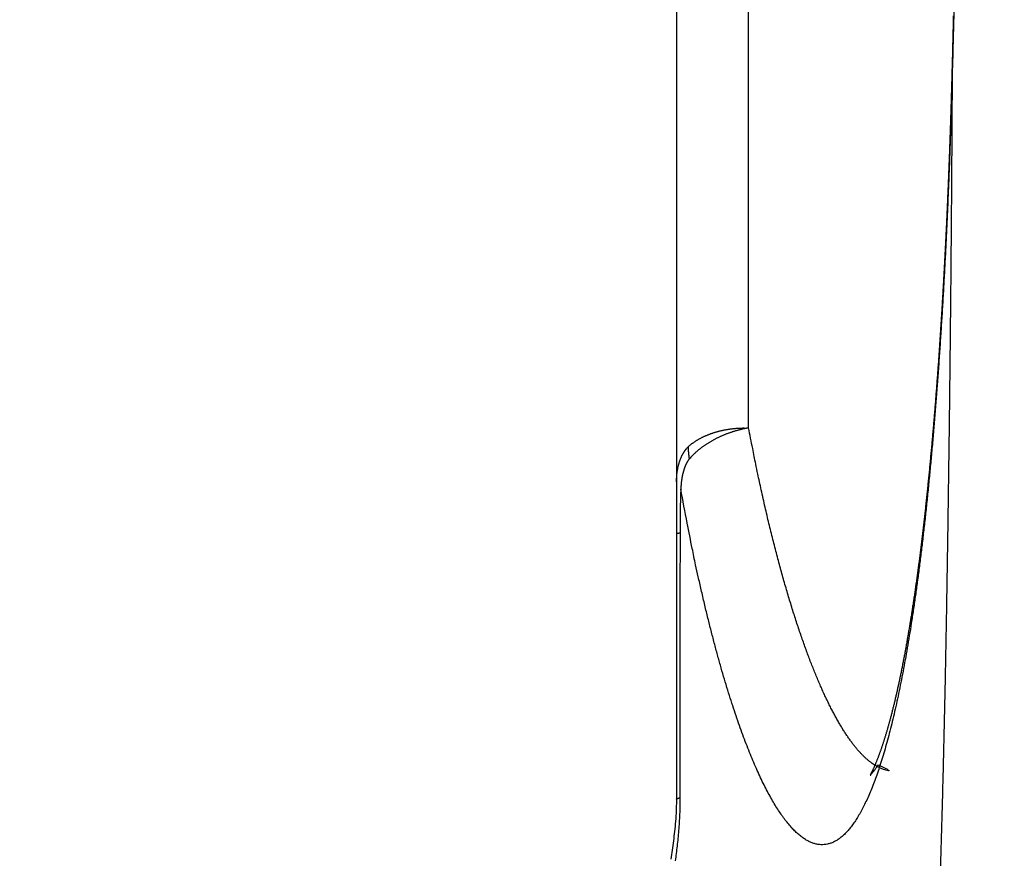
# Model space of a CAD drawing. Extents: x -2952 to -576, y 384 to 2064.
# Drawn here: x -2591 to -2578, y 1556 to 1567 of the extents above; entities that cross this region are included whole.
import ezdxf

# ---------------------------------------------------------------- set-up
doc = ezdxf.new("R2010")
doc.units = 0
doc.header["$LTSCALE"] = 10
doc.layers.get('0').update_dxf_attribs({"linetype": 'CONTINUOUS', "lineweight": 25})

msp = doc.modelspace()

# ---------------------------------------------------------------- linework, layer by layer
at = {"linetype": 'Continuous'}
for p, q in [((-2581.999996, 1570), (-2581.999996, 1561.26305)), ((-2581.034896, 1561.9869), (-2581.034896, 1570)), ((-2581.999996, 1561.26305), (-2581.999996, 1560.5645)), ((-2581.999996, 1560.5645), (-2581.999996, 1557.01485))]:
    msp.add_line(p, q, dxfattribs=at)
for points in [[(-2576.653746, 1570.00035, -0.000001504), (-2576.578346, 1570.00035, -0.000000943), (-2576.501446, 1570.00035, -0.00000056), (-2576.423096, 1570.0003, -0.000000321), (-2576.343346, 1570.0003, -0.00000016), (-2576.262146, 1570.0003)], [(-2576.179596, 1570.00025, 0.00000018), (-2576.095596, 1570.00025, 0.000000332), (-2576.010246, 1570.00025, 0.000000491), (-2575.923496, 1570.0002, 0.000000624), (-2575.835396, 1570.0002, 0.000000773), (-2575.745946, 1570.0002, 0.000000895), (-2575.655196, 1570.00015, 0.000001032), (-2575.563096, 1570.00015, 0.000001143), (-2575.469746, 1570.00015, 0.00000127), (-2575.375046, 1570.0001, 0.000001373), (-2575.279096, 1570.0001, 0.000001492), (-2575.181846, 1570.0001, 0.000001587), (-2575.083396, 1570.00005, 0.000001697), (-2574.983646, 1570.00005, 0.000001788), (-2574.882746, 1570.00005, 0.000001899), (-2574.780546, 1570, 0.000001975), (-2574.677196, 1570, 0.000002056), (-2574.572696, 1570, 0.000002161), (-2574.466946, 1570, 0.000002318), (-2574.359796, 1569.99995, 0.000002305), (-2574.251996, 1569.99995, 0.000002195), (-2574.143796, 1569.99995, 0.00000256)], [(-2573.808596, 1569.99995, 0.000000606), (-2573.709746, 1569.99995, 0.000003751)], [(-2573.378046, 1569.99995, 0.00000324), (-2573.111196, 1569.99995, 0.000001664)], [(-2578.295146, 1567.5055, -0.000138328), (-2578.296896, 1567.42605, -0.000105056), (-2578.298596, 1567.35155, -0.000042679), (-2578.300146, 1567.2842, -0.000135949), (-2578.302196, 1567.19795, -0.000218003), (-2578.305396, 1567.06535, -0.000106011), (-2578.309646, 1566.89195, -0.000057203)], [(-2578.287696, 1567.56565, -0.000135096), (-2578.289596, 1567.4874, -0.000152519), (-2578.291546, 1567.4074, -0.000115836), (-2578.293396, 1567.33235, -0.000046982), (-2578.295096, 1567.26455, -0.000150046), (-2578.297346, 1567.1777, -0.000240843), (-2578.300896, 1567.0442, -0.00011714), (-2578.305646, 1566.86955, -0.000063197)], [(-2578.463696, 1556.1149, 0.000407539), (-2578.454396, 1556.4232, 0.000394446), (-2578.445496, 1556.7322, 0.000379872), (-2578.437046, 1557.0419, 0.000367079), (-2578.429046, 1557.35235, 0.000353356), (-2578.421446, 1557.66355, 0.000333878), (-2578.414246, 1557.9756, 0.000304187), (-2578.407346, 1558.2886, 0.000283433), (-2578.400796, 1558.60245, 0.000267238), (-2578.394596, 1558.91705, 0.000252218), (-2578.388646, 1559.2323, 0.000234889), (-2578.382996, 1559.54825, 0.000219701), (-2578.377596, 1559.8647, 0.000203072), (-2578.372446, 1560.1816, 0.000188862), (-2578.367496, 1560.49895, 0.000173607), (-2578.362796, 1560.8166, 0.000158297), (-2578.358246, 1561.1345, 0.000139141), (-2578.353896, 1561.45255, 0.000129806), (-2578.349696, 1561.7707, 0.000127857), (-2578.345646, 1562.089, 0.000129918), (-2578.341746, 1562.40725, 0.000136644), (-2578.338046, 1562.7255, 0.000139849), (-2578.334546, 1563.0441, 0.000139663), (-2578.331196, 1563.36325, 0.00013443), (-2578.328046, 1563.68115, 0.000125539), (-2578.325046, 1563.99725, 0.000137733), (-2578.322196, 1564.31845, 0.000162554), (-2578.319496, 1564.64725, 0.000123273), (-2578.317046, 1564.956, 0.000043451), (-2578.314946, 1565.2351, 0.00017171), (-2578.312596, 1565.5937, 0.000292405), (-2578.309446, 1566.1461, 0.000142739), (-2578.305646, 1566.86955, 0.000075784)], [(-2578.309796, 1566.89135), (-2578.311146, 1566.83935, -0.000108288), (-2578.312496, 1566.7874, -0.000106001), (-2578.313846, 1566.7355, -0.000108546), (-2578.315246, 1566.6836, -0.000116612), (-2578.316696, 1566.6318, -0.000119561), (-2578.318096, 1566.58005, -0.000117967), (-2578.319596, 1566.52835, -0.000117683), (-2578.321096, 1566.47675, -0.000118576), (-2578.322596, 1566.42515, -0.000119135), (-2578.324146, 1566.3736, -0.000119409), (-2578.325696, 1566.32215, -0.000119769), (-2578.327246, 1566.27075, -0.000120216), (-2578.328846, 1566.2194, -0.000120646), (-2578.330496, 1566.16815, -0.00012107), (-2578.332146, 1566.1169, -0.000121499), (-2578.333846, 1566.06575, -0.000121945), (-2578.335546, 1566.01465, -0.00012239), (-2578.337246, 1565.9636, -0.000122847), (-2578.338996, 1565.91265, -0.000123308), (-2578.340746, 1565.86175, -0.000123783), (-2578.342546, 1565.81095, -0.00012426), (-2578.344346, 1565.76015, -0.00012475), (-2578.346196, 1565.70945, -0.000125242), (-2578.348046, 1565.65885, -0.000125747), (-2578.349946, 1565.6083, -0.000126254), (-2578.351846, 1565.5578, -0.000126776), (-2578.353746, 1565.5074, -0.000127297), (-2578.355696, 1565.45705, -0.000127831), (-2578.357696, 1565.4068, -0.000128367), (-2578.359696, 1565.3566, -0.000128918), (-2578.361696, 1565.3065, -0.000129472), (-2578.363746, 1565.25645, -0.000130041), (-2578.365796, 1565.2065, -0.000130618), (-2578.367896, 1565.1566, -0.000131214), (-2578.369996, 1565.1068, -0.000131812), (-2578.372146, 1565.05705, -0.000132424), (-2578.374296, 1565.0074, -0.000133038), (-2578.376496, 1564.95785, -0.000133666), (-2578.378696, 1564.90835, -0.000134292), (-2578.380946, 1564.85895, -0.000134929), (-2578.383196, 1564.80965, -0.000135571), (-2578.385446, 1564.7604, -0.000136229), (-2578.387746, 1564.71125, -0.000136893), (-2578.390096, 1564.6622, -0.000137573), (-2578.392396, 1564.6132, -0.000138259), (-2578.394796, 1564.5643, -0.000138962), (-2578.397196, 1564.5155, -0.00013967), (-2578.399596, 1564.4668, -0.000140396), (-2578.402046, 1564.41815, -0.000141128), (-2578.404496, 1564.36965, -0.000141878), (-2578.406946, 1564.3212, -0.000142634), (-2578.409496, 1564.27285, -0.00014341), (-2578.411996, 1564.2246, -0.000144188), (-2578.414546, 1564.17645, -0.00014498), (-2578.417146, 1564.12835, -0.000145776), (-2578.419746, 1564.0804, -0.000146585), (-2578.422346, 1564.0325, -0.000147403), (-2578.424996, 1563.98475, -0.000148237), (-2578.427646, 1563.93705, -0.00014908), (-2578.430346, 1563.8895, -0.00014994), (-2578.433046, 1563.842, -0.000150808), (-2578.435796, 1563.79465, -0.000151694), (-2578.438546, 1563.74735, -0.000152588), (-2578.441346, 1563.7002, -0.000153499), (-2578.444146, 1563.65315, -0.000154422), (-2578.446996, 1563.60615, -0.000155366), (-2578.449846, 1563.5593, -0.000156309), (-2578.452696, 1563.51255, -0.000157256), (-2578.455596, 1563.4659, -0.000158177), (-2578.458546, 1563.41935, -0.000159065), (-2578.461496, 1563.37295, -0.00015998), (-2578.464446, 1563.3266, -0.000160906), (-2578.467446, 1563.2804, -0.000161854), (-2578.470446, 1563.2343, -0.000162807), (-2578.473496, 1563.18835, -0.000163784), (-2578.476546, 1563.14245, -0.000164768), (-2578.479646, 1563.0967, -0.000165776), (-2578.482746, 1563.05105, -0.000166792), (-2578.485896, 1563.0055, -0.000167832), (-2578.489046, 1562.9601, -0.00016888), (-2578.492196, 1562.9148, -0.000169953), (-2578.495396, 1562.8696, -0.000171035), (-2578.498596, 1562.82455, -0.000172143), (-2578.501846, 1562.7796, -0.000173258), (-2578.505146, 1562.73475, -0.000174396), (-2578.508396, 1562.69005, -0.000175541), (-2578.511746, 1562.64545, -0.000176709), (-2578.515046, 1562.601, -0.000177884), (-2578.518446, 1562.55665, -0.000179084), (-2578.521796, 1562.5124, -0.00018029), (-2578.525196, 1562.4683, -0.000181523), (-2578.528646, 1562.42435, -0.000182762), (-2578.532096, 1562.38045, -0.000184027), (-2578.535546, 1562.33675, -0.000185299), (-2578.539046, 1562.29315, -0.0001866), (-2578.542596, 1562.24965, -0.000187906), (-2578.546096, 1562.2063, -0.000189241), (-2578.549696, 1562.16305, -0.000190584), (-2578.553296, 1562.11995, -0.00019196), (-2578.556896, 1562.07695, -0.000193347), (-2578.560496, 1562.0341, -0.00019477), (-2578.564196, 1561.9914, -0.000196205), (-2578.567846, 1561.9488, -0.000197678), (-2578.571546, 1561.90635, -0.000199162), (-2578.575296, 1561.864, -0.000200686), (-2578.579046, 1561.8218, -0.000202222), (-2578.582796, 1561.77975, -0.000203798), (-2578.586596, 1561.73785, -0.000205388), (-2578.590396, 1561.69605, -0.000207019), (-2578.594246, 1561.6544, -0.000208664), (-2578.598096, 1561.6129, -0.000210354), (-2578.601996, 1561.5715, -0.000212056), (-2578.605896, 1561.53025, -0.000213805), (-2578.609846, 1561.48915, -0.000215568), (-2578.613796, 1561.4482, -0.000217379), (-2578.617746, 1561.4074, -0.000219205), (-2578.621746, 1561.3667, -0.00022108), (-2578.625746, 1561.3262, -0.000222972), (-2578.629796, 1561.2858, -0.000224914), (-2578.633846, 1561.24555, -0.000226873), (-2578.637946, 1561.20545, -0.000228887), (-2578.642046, 1561.1655, -0.000230917), (-2578.646196, 1561.12575, -0.000233003), (-2578.650346, 1561.08605, -0.000235107), (-2578.654496, 1561.04655, -0.00023727), (-2578.658696, 1561.0072, -0.00023945), (-2578.662946, 1560.968, -0.000241694), (-2578.667196, 1560.92895, -0.000243959), (-2578.671446, 1560.8901, -0.000246281), (-2578.675746, 1560.85135, -0.000248615), (-2578.680046, 1560.81275, -0.000251044), (-2578.684346, 1560.77435, -0.000253525), (-2578.688696, 1560.73605, -0.000255948), (-2578.693096, 1560.69795, -0.000258236), (-2578.697496, 1560.66, -0.000260453), (-2578.701896, 1560.6222, -0.000262444), (-2578.706346, 1560.58455, -0.000264603), (-2578.710796, 1560.54705, -0.000266744), (-2578.715296, 1560.50975, -0.000269009), (-2578.719796, 1560.4726, -0.000271214), (-2578.724296, 1560.4356, -0.000273559), (-2578.728846, 1560.39875, -0.000275855), (-2578.733446, 1560.3621, -0.000278293), (-2578.738046, 1560.3256, -0.000280678), (-2578.742646, 1560.28925, -0.00028321), (-2578.747246, 1560.2531, -0.00028569), (-2578.751946, 1560.21705, -0.000288321), (-2578.756596, 1560.18125, -0.0002909), (-2578.761296, 1560.14555, -0.000293634), (-2578.765996, 1560.11005, -0.000296317), (-2578.770746, 1560.0747, -0.000299161), (-2578.775496, 1560.03955, -0.000301952), (-2578.780296, 1560.00455, -0.00030491), (-2578.785096, 1559.96975, -0.000307816), (-2578.789896, 1559.9351, -0.000310893), (-2578.794746, 1559.9006, -0.000313918), (-2578.799596, 1559.8663, -0.000317121), (-2578.804446, 1559.83215, -0.000320272), (-2578.809346, 1559.7982, -0.000323607), (-2578.814296, 1559.76445, -0.00032689), (-2578.819196, 1559.73085, -0.000330364), (-2578.824196, 1559.6974, -0.000333786), (-2578.829146, 1559.66415, -0.000337406), (-2578.834146, 1559.63105, -0.000340976), (-2578.839146, 1559.5982, -0.000344747), (-2578.844196, 1559.56545, -0.000348465), (-2578.849246, 1559.53295, -0.000352407), (-2578.854296, 1559.50055, -0.000356313), (-2578.859396, 1559.4684, -0.000360386), (-2578.864546, 1559.4364, -0.000364348), (-2578.869646, 1559.4046, -0.000368447), (-2578.874796, 1559.37295, -0.000372358), (-2578.879946, 1559.34155, -0.000376565), (-2578.885146, 1559.3103, -0.00038071), (-2578.890346, 1559.2792, -0.000385138), (-2578.895596, 1559.24835, -0.000389482), (-2578.900796, 1559.21765, -0.000394128), (-2578.906096, 1559.18715, -0.000398697), (-2578.911346, 1559.15685, -0.000403577), (-2578.916646, 1559.1267, -0.000408381), (-2578.921946, 1559.09675, -0.00041351), (-2578.927296, 1559.06705, -0.000418565), (-2578.932646, 1559.0375, -0.000423958), (-2578.937996, 1559.00815, -0.000429279), (-2578.943346, 1558.979, -0.000434955), (-2578.948746, 1558.95005, -0.000440559), (-2578.954146, 1558.9213, -0.000446534), (-2578.959596, 1558.8927, -0.000452441), (-2578.965046, 1558.86435, -0.000458737), (-2578.970496, 1558.8362, -0.000464965), (-2578.975946, 1558.80825, -0.000471603), (-2578.981446, 1558.78045, -0.000478176), (-2578.986946, 1558.7529, -0.000485179), (-2578.992496, 1558.72555, -0.00049212), (-2578.997996, 1558.6984, -0.000499514), (-2579.003546, 1558.67145, -0.000506851), (-2579.009146, 1558.64475, -0.000514662), (-2579.014696, 1558.6182, -0.000522414), (-2579.020296, 1558.5919, -0.000530684), (-2579.025896, 1558.56575, -0.000538917), (-2579.031546, 1558.53985, -0.000547633), (-2579.037146, 1558.5142, -0.000556243), (-2579.042796, 1558.4887, -0.000565621), (-2579.048496, 1558.46345, -0.000575197), (-2579.054146, 1558.4384, -0.000584487), (-2579.059846, 1558.41355, -0.000592696), (-2579.065546, 1558.3889, -0.000599658), (-2579.071246, 1558.3645, -0.000603775), (-2579.076996, 1558.3403, -0.000609464), (-2579.082746, 1558.31635, -0.000614708), (-2579.088496, 1558.2926, -0.000621123), (-2579.094246, 1558.2691, -0.000626698), (-2579.099996, 1558.2458, -0.000633602), (-2579.105746, 1558.2227, -0.000639766), (-2579.111546, 1558.19985, -0.000647281), (-2579.117296, 1558.17725, -0.000654031), (-2579.123096, 1558.15485, -0.000662192), (-2579.128896, 1558.13265, -0.000669598), (-2579.134696, 1558.11075, -0.000678474), (-2579.140496, 1558.08905, -0.000686596), (-2579.146296, 1558.06755, -0.000696255), (-2579.152096, 1558.04635, -0.000705166), (-2579.157896, 1558.02535, -0.000715689), (-2579.163696, 1558.0046, -0.000725469), (-2579.169446, 1557.98405, -0.000736946), (-2579.175246, 1557.9638, -0.000747689), (-2579.181046, 1557.94375, -0.000760222), (-2579.186846, 1557.92395, -0.000772033), (-2579.192596, 1557.9044, -0.000785739), (-2579.198396, 1557.8851, -0.000798738), (-2579.204146, 1557.86605, -0.000813753), (-2579.209896, 1557.84725, -0.000828083), (-2579.215646, 1557.8287, -0.000844553), (-2579.221396, 1557.8104, -0.000860351), (-2579.227146, 1557.79235, -0.000878484), (-2579.232846, 1557.77455, -0.000896027), (-2579.238596, 1557.757, -0.000915906), (-2579.244296, 1557.73975, -0.000935033), (-2579.249946, 1557.7227, -0.000957385), (-2579.255646, 1557.70595, -0.000979852), (-2579.261296, 1557.68945, -0.001002676), (-2579.266946, 1557.6732, -0.00102196), (-2579.272546, 1557.6572, -0.001040717), (-2579.278146, 1557.6415, -0.001053109), (-2579.283746, 1557.62605, -0.001070842), (-2579.289296, 1557.61085, -0.001087198), (-2579.294846, 1557.59595, -0.001108196), (-2579.300346, 1557.58135, -0.001126951), (-2579.305846, 1557.567, -0.001150996), (-2579.311296, 1557.5529, -0.001173126), (-2579.316696, 1557.5391, -0.001200973), (-2579.322046, 1557.5256, -0.001227008), (-2579.327396, 1557.51235, -0.001259224), (-2579.332746, 1557.4994, -0.001289689), (-2579.337996, 1557.48675, -0.001327477), (-2579.343196, 1557.4744, -0.00136428), (-2579.348396, 1557.4623, -0.001407443), (-2579.353546, 1557.45055, -0.001447895), (-2579.358596, 1557.43905, -0.001502891), (-2579.363646, 1557.42785, -0.00156371), (-2579.368646, 1557.417, -0.001612401), (-2579.373546, 1557.4064, -0.001636081), (-2579.378446, 1557.39615, -0.001758971), (-2579.383246, 1557.38615, -0.00197901), (-2579.388046, 1557.3765, -0.001827144), (-2579.392696, 1557.3672, -0.001241816), (-2579.397096, 1557.35845, 0.00027767), (-2579.400946, 1557.3507, 0.00398362), (-2579.403846, 1557.34445, 0.009316125), (-2579.405696, 1557.33975, 0.020713426), (-2579.406196, 1557.3371, 0.11349786), (-2579.404596, 1557.3375, 0.59072771), (-2579.400296, 1557.3416, 0.029165521), (-2579.395296, 1557.347, 0.002689334), (-2579.389796, 1557.3532, 0.018472303), (-2579.375396, 1557.37145, 0.007666379), (-2579.342946, 1557.4138, 0.001624522), (-2579.294346, 1557.47775, 0.000642323)], [(-2578.309646, 1566.89195), (-2578.309696, 1566.8912, 0.003566543), (-2578.309696, 1566.89045, 0.003579476), (-2578.309696, 1566.8897, 0.003579256), (-2578.309696, 1566.8889, 0.003564117), (-2578.309646, 1566.88815, 0.003552811), (-2578.309596, 1566.8874, 0.003541443), (-2578.309546, 1566.88665, 0.003529448), (-2578.309496, 1566.8859, 0.003513759), (-2578.309446, 1566.88515, 0.003498896), (-2578.309346, 1566.8844, 0.003481819), (-2578.309296, 1566.88365, 0.003463784), (-2578.309196, 1566.8829, 0.003442156), (-2578.309046, 1566.88215, 0.003424844), (-2578.308946, 1566.8814, 0.003408708), (-2578.308796, 1566.88065, 0.003378691), (-2578.308646, 1566.87995, 0.003334911), (-2578.308496, 1566.8792, 0.003339367), (-2578.308346, 1566.87845, 0.00337901), (-2578.308196, 1566.8777, 0.003259582), (-2578.307996, 1566.87695, 0.00302326), (-2578.307796, 1566.8762, 0.003303764), (-2578.307596, 1566.87545, 0.003890568), (-2578.307396, 1566.8747, 0.002935417), (-2578.307196, 1566.874, 0.001026194), (-2578.306996, 1566.87335, 0.004073262), (-2578.306696, 1566.8725, 0.006877318), (-2578.306246, 1566.87125, 0.003324126), (-2578.305646, 1566.86955, 0.001755431)], [(-2578.305646, 1566.86955), (-2578.312696, 1566.603, -0.000597128), (-2578.320346, 1566.3379, -0.000602231), (-2578.328596, 1566.0743, -0.000610784), (-2578.337446, 1565.8123, -0.000623708), (-2578.346896, 1565.5521, -0.000636619), (-2578.356946, 1565.2937, -0.000649749), (-2578.367596, 1565.0373, -0.000664035), (-2578.378846, 1564.78285, -0.000679919), (-2578.390746, 1564.53065, -0.000696758), (-2578.403196, 1564.28065, -0.000714964), (-2578.416246, 1564.03305, -0.000734507), (-2578.429946, 1563.7879, -0.000755868), (-2578.444246, 1563.54535, -0.000778178), (-2578.459096, 1563.30545, -0.000801742), (-2578.474646, 1563.0683, -0.000826294), (-2578.490746, 1562.834, -0.00085178), (-2578.507446, 1562.6027, -0.000879451), (-2578.524746, 1562.3744, -0.000909215), (-2578.542696, 1562.14925, -0.000941351), (-2578.561246, 1561.92725, -0.000975725), (-2578.580346, 1561.7086, -0.001013006), (-2578.600096, 1561.4933, -0.001053012), (-2578.620446, 1561.28155, -0.001096433), (-2578.641396, 1561.07325, -0.001142982), (-2578.662946, 1560.86875, -0.001194025), (-2578.685096, 1560.66785, -0.001249276), (-2578.707846, 1560.4709, -0.001308534), (-2578.731196, 1560.2778, -0.001370831), (-2578.755196, 1560.0888, -0.00143665), (-2578.779746, 1559.90375, -0.001503339), (-2578.804896, 1559.7229, -0.001578232), (-2578.830646, 1559.54615, -0.001658365), (-2578.856946, 1559.37375, -0.001747871), (-2578.883846, 1559.20555, -0.001843288), (-2578.911346, 1559.04185, -0.001950556), (-2578.939446, 1558.8825, -0.002065655), (-2578.968096, 1558.72775, -0.002195667), (-2578.997296, 1558.57745, -0.002335852), (-2579.027096, 1558.4319, -0.002495062), (-2579.057446, 1558.2909, -0.002667612), (-2579.088346, 1558.1548, -0.002865277), (-2579.119846, 1558.0234, -0.00308137), (-2579.151846, 1557.897, -0.003319564), (-2579.184446, 1557.7754, -0.003565401), (-2579.217546, 1557.65885, -0.003851525), (-2579.251246, 1557.5472, -0.004160524), (-2579.285396, 1557.44065, -0.004524056), (-2579.320096, 1557.33905, -0.004921515), (-2579.355346, 1557.24265, -0.005392119), (-2579.391046, 1557.1512, -0.005910823), (-2579.427246, 1557.06505, -0.006529768), (-2579.463946, 1556.984, -0.007217951), (-2579.501146, 1556.90825, -0.008045783), (-2579.538796, 1556.8376, -0.008974063), (-2579.576896, 1556.77235, -0.010094529), (-2579.615496, 1556.7123, -0.011352718), (-2579.654496, 1556.6577, -0.012843165), (-2579.693946, 1556.60835, -0.014460117), (-2579.733846, 1556.5644, -0.016391862), (-2579.774146, 1556.52575, -0.018482732), (-2579.814846, 1556.49255, -0.020884993), (-2579.855896, 1556.46465, -0.023335808), (-2579.897346, 1556.4422, -0.025905108), (-2579.939196, 1556.42505, -0.028186839), (-2579.981346, 1556.4134, -0.030093101), (-2580.023846, 1556.40705, -0.031213638), (-2580.066646, 1556.4062, -0.031446055), (-2580.109796, 1556.41065, -0.030743467), (-2580.153246, 1556.42065, -0.02909417), (-2580.196996, 1556.4359, -0.026894662), (-2580.240996, 1556.4567, -0.024323436), (-2580.285196, 1556.48275, -0.021802388), (-2580.329696, 1556.5143, -0.019315211), (-2580.374346, 1556.551, -0.017132249), (-2580.419246, 1556.5932, -0.015111283), (-2580.464246, 1556.64055, -0.013411446), (-2580.509446, 1556.69325, -0.011876915), (-2580.554796, 1556.75115, -0.010606555), (-2580.600246, 1556.81435, -0.009465089), (-2580.645746, 1556.88265, -0.008522037), (-2580.691396, 1556.95625, -0.007673359), (-2580.737046, 1557.03495, -0.006971264), (-2580.782796, 1557.1189, -0.006327222), (-2580.828496, 1557.20785, -0.005786208), (-2580.874246, 1557.302, -0.005292042), (-2580.919946, 1557.40105, -0.004877166), (-2580.965596, 1557.50525, -0.004497622), (-2581.011146, 1557.61425, -0.004178915), (-2581.056596, 1557.7283, -0.003884014), (-2581.101946, 1557.84705, -0.00363524), (-2581.147146, 1557.9708, -0.003401196), (-2581.192146, 1558.0992, -0.003201931), (-2581.236946, 1558.2324, -0.003017345), (-2581.281496, 1558.3702, -0.002863566), (-2581.325846, 1558.5128, -0.002704587), (-2581.369896, 1558.65985, -0.002560412), (-2581.413596, 1558.8115, -0.00245454), (-2581.457046, 1558.9677, -0.002386737), (-2581.500196, 1559.12875, -0.002207281), (-2581.542846, 1559.29325, -0.001974412), (-2581.584796, 1559.4609, -0.002096339), (-2581.626996, 1559.63595, -0.002400812), (-2581.669596, 1559.82, -0.001733865), (-2581.709346, 1559.99525, -0.000559174), (-2581.745046, 1560.15575, -0.002368819), (-2581.789696, 1560.37055, -0.003837268), (-2581.856746, 1560.71255, -0.001765403), (-2581.943546, 1561.1671, -0.000906144)], [(-2581.845496, 1561.73235), (-2581.835646, 1561.74145, -0.00526), (-2581.825496, 1561.75045, -0.005179938), (-2581.815046, 1561.75925, -0.005073816), (-2581.804346, 1561.768, -0.004955339), (-2581.793396, 1561.77655, -0.00484599), (-2581.782146, 1561.785, -0.004746216), (-2581.770646, 1561.79325, -0.00464766), (-2581.758896, 1561.80145, -0.004554382), (-2581.746896, 1561.80945, -0.00446357), (-2581.734646, 1561.8173, -0.004378961), (-2581.722146, 1561.825, -0.004296131), (-2581.709396, 1561.83255, -0.004219346), (-2581.696446, 1561.84, -0.004144037), (-2581.683246, 1561.84725, -0.004074766), (-2581.669846, 1561.85435, -0.004006599), (-2581.656196, 1561.86125, -0.00394441), (-2581.642346, 1561.86805, -0.003882974), (-2581.628296, 1561.87465, -0.003827451), (-2581.613996, 1561.8811, -0.003772341), (-2581.599546, 1561.88735, -0.003723075), (-2581.584896, 1561.89345, -0.003673894), (-2581.569996, 1561.89935, -0.003630492), (-2581.554946, 1561.9051, -0.003586862), (-2581.539746, 1561.9107, -0.003548949), (-2581.524296, 1561.91605, -0.003510518), (-2581.508696, 1561.9213, -0.00347775), (-2581.492946, 1561.9263, -0.003444171), (-2581.477046, 1561.93115, -0.003416219), (-2581.460946, 1561.93575, -0.0033872), (-2581.444696, 1561.9402, -0.003363715), (-2581.428296, 1561.94445, -0.003326093), (-2581.411746, 1561.94855, -0.003279176), (-2581.395046, 1561.9524, -0.003238942), (-2581.378246, 1561.95605, -0.003205691), (-2581.361246, 1561.9595, -0.00316147), (-2581.344196, 1561.9628, -0.003109983), (-2581.327046, 1561.96585, -0.003106333), (-2581.309696, 1561.9687, -0.003141533), (-2581.292296, 1561.9714, -0.003027423), (-2581.274846, 1561.97385, -0.002807364), (-2581.257396, 1561.9761, -0.00307975), (-2581.239596, 1561.97815, -0.003652084), (-2581.221246, 1561.98, -0.002754056), (-2581.204046, 1561.9816, -0.000933064), (-2581.188396, 1561.98295, -0.003874229), (-2581.168196, 1561.98425, -0.006645547), (-2581.136996, 1561.9856, -0.003230878), (-2581.096046, 1561.987, -0.001704222)], [(-2581.094946, 1561.97525), (-2581.112746, 1561.9714, 0.00290437), (-2581.130546, 1561.9673, 0.002905619), (-2581.148246, 1561.96305, 0.002899044), (-2581.165946, 1561.95855, 0.002888307), (-2581.183596, 1561.95385, 0.002882724), (-2581.201196, 1561.94895, 0.002879898), (-2581.218696, 1561.94385, 0.00287942), (-2581.236146, 1561.93855, 0.002880702), (-2581.253496, 1561.93305, 0.002884709), (-2581.270796, 1561.92735, 0.002890782), (-2581.287996, 1561.9215, 0.00289938), (-2581.305096, 1561.9154, 0.002910223), (-2581.322096, 1561.90915, 0.002923508), (-2581.338996, 1561.9027, 0.002939223), (-2581.355796, 1561.89605, 0.002957294), (-2581.372446, 1561.88925, 0.002978008), (-2581.388946, 1561.88225, 0.003001031), (-2581.405346, 1561.87505, 0.00302695), (-2581.421596, 1561.8677, 0.003055049), (-2581.437746, 1561.86015, 0.003086202), (-2581.453696, 1561.85245, 0.003107412), (-2581.469496, 1561.84455, 0.003116137), (-2581.485146, 1561.8365, 0.003128966), (-2581.500646, 1561.8283, 0.003141064), (-2581.515946, 1561.81995, 0.003157694), (-2581.531096, 1561.8114, 0.003174242), (-2581.546046, 1561.80275, 0.003195081), (-2581.560846, 1561.7939, 0.003215868), (-2581.575446, 1561.7849, 0.003241348), (-2581.589846, 1561.7758, 0.003267429), (-2581.604046, 1561.7665, 0.003296779), (-2581.618096, 1561.7571, 0.003325624), (-2581.631896, 1561.7476, 0.003362904), (-2581.645496, 1561.7379, 0.003404793), (-2581.658846, 1561.7281, 0.003436582), (-2581.672046, 1561.7182, 0.003456445), (-2581.684996, 1561.70815, 0.0035321), (-2581.697696, 1561.69795, 0.003653029), (-2581.710246, 1561.68765, 0.003600885), (-2581.722446, 1561.6773, 0.003407844), (-2581.734396, 1561.66685, 0.003820466), (-2581.746246, 1561.65615, 0.004643188), (-2581.758096, 1561.6451, 0.003585245), (-2581.769096, 1561.63465, 0.001222652), (-2581.778896, 1561.62515, 0.005175917), (-2581.790846, 1561.6127, 0.009246372), (-2581.808546, 1561.59335, 0.004650074), (-2581.831196, 1561.56785, 0.002489688)], [(-2581.096046, 1561.987), (-2581.095996, 1561.9866, 0.000025488), (-2581.095996, 1561.9862, 0.000025457), (-2581.095946, 1561.98585, 0.000025425), (-2581.095896, 1561.98545, 0.000025394), (-2581.095846, 1561.98505, 0.000025363), (-2581.095846, 1561.98465, 0.000025332), (-2581.095796, 1561.98425, 0.0000253), (-2581.095746, 1561.9839, 0.000025269), (-2581.095696, 1561.9835, 0.000025239), (-2581.095696, 1561.9831, 0.000025212), (-2581.095646, 1561.9827, 0.000025176), (-2581.095596, 1561.9823, 0.000025133), (-2581.095596, 1561.98195, 0.000025119), (-2581.095546, 1561.98155, 0.000025134), (-2581.095496, 1561.98115, 0.00002504), (-2581.095446, 1561.98075, 0.000024858), (-2581.095446, 1561.98035, 0.000025042), (-2581.095396, 1561.98, 0.000025519), (-2581.095346, 1561.9796, 0.000024763), (-2581.095296, 1561.9792, 0.000023096), (-2581.095296, 1561.9788, 0.00002546), (-2581.095246, 1561.9784, 0.000030307), (-2581.095196, 1561.978, 0.000022974), (-2581.095146, 1561.9776, 0.000007884), (-2581.095146, 1561.9773, 0.000032356), (-2581.095096, 1561.97685, 0.000055543), (-2581.095046, 1561.97615, 0.000027102), (-2581.094946, 1561.97525, 0.000014349)], [(-2581.034946, 1561.98685), (-2581.035796, 1561.98675, 0.000257059), (-2581.036646, 1561.9866, 0.000259611), (-2581.037496, 1561.98645, 0.000256207), (-2581.038346, 1561.9863, 0.00024621), (-2581.039196, 1561.98615, 0.000238753), (-2581.040046, 1561.986, 0.000232047), (-2581.040896, 1561.98585, 0.000225734), (-2581.041746, 1561.9857, 0.000218317), (-2581.042646, 1561.98555, 0.000211827), (-2581.043496, 1561.9854, 0.000204698), (-2581.044346, 1561.98525, 0.000198354), (-2581.045196, 1561.9851, 0.000191249), (-2581.046046, 1561.98495, 0.000184964), (-2581.046896, 1561.98475, 0.00017795), (-2581.047796, 1561.9846, 0.000171723), (-2581.048646, 1561.98445, 0.000164735), (-2581.049496, 1561.9843, 0.000158608), (-2581.050346, 1561.98415, 0.000151803), (-2581.051196, 1561.984, 0.00014556), (-2581.052046, 1561.98385, 0.000138302), (-2581.052946, 1561.98365, 0.00013472), (-2581.053796, 1561.9835, 0.000133894), (-2581.054646, 1561.98335, 0.000133619), (-2581.055496, 1561.9832, 0.000133826), (-2581.056346, 1561.98305, 0.000133894), (-2581.057246, 1561.98285, 0.000133845), (-2581.058096, 1561.9827, 0.000133829), (-2581.058946, 1561.98255, 0.000133846), (-2581.059796, 1561.9824, 0.000133851), (-2581.060646, 1561.9822, 0.000133852), (-2581.061546, 1561.98205, 0.000133853), (-2581.062396, 1561.9819, 0.000133858), (-2581.063246, 1561.9817, 0.000133861), (-2581.064096, 1561.98155, 0.000133866), (-2581.064946, 1561.9814, 0.000133868), (-2581.065796, 1561.9812, 0.000133873), (-2581.066696, 1561.98105, 0.000133876), (-2581.067546, 1561.9809, 0.000133882), (-2581.068396, 1561.9807, 0.000133884), (-2581.069246, 1561.98055, 0.000133887), (-2581.070096, 1561.9804, 0.000133894), (-2581.070946, 1561.9802, 0.000133908), (-2581.071846, 1561.98005, 0.000133901), (-2581.072696, 1561.9799, 0.000133875), (-2581.073546, 1561.9797, 0.000133922), (-2581.074396, 1561.97955, 0.000134059), (-2581.075246, 1561.97935, 0.000133894), (-2581.076096, 1561.9792, 0.000133388), (-2581.076996, 1561.979, 0.000134145), (-2581.077846, 1561.97885, 0.000136361), (-2581.078696, 1561.97865, 0.000141569), (-2581.079546, 1561.9785, 0.000151121), (-2581.080396, 1561.97835, 0.000159422), (-2581.081246, 1561.97815, 0.000168534), (-2581.082146, 1561.978, 0.000175792), (-2581.082996, 1561.9778, 0.000183273), (-2581.083846, 1561.9776, 0.000193294), (-2581.084696, 1561.97745, 0.000207383), (-2581.085546, 1561.97725, 0.000208112), (-2581.086396, 1561.9771, 0.000199843), (-2581.087246, 1561.9769, 0.000232665), (-2581.088096, 1561.97675, 0.000295073), (-2581.088996, 1561.97655, 0.000224612), (-2581.089846, 1561.97635, 0.000062974), (-2581.090596, 1561.9762, 0.000344278), (-2581.091546, 1561.976, 0.000630111), (-2581.092996, 1561.9757, 0.000310784), (-2581.094946, 1561.97525, 0.000162821)], [(-2579.294346, 1557.47775), (-2579.198596, 1557.42735, -0.006645756), (-2579.152596, 1557.39925, -0.040400995), (-2579.162646, 1557.3962), (-2579.197596, 1557.40525, -0.019160445), (-2579.227646, 1557.41435, -0.008501314), (-2579.253546, 1557.42365, -0.016671524), (-2579.281196, 1557.4357, -0.014539338), (-2579.309946, 1557.4502, -0.013484506), (-2579.338446, 1557.46655, -0.013418756), (-2579.366746, 1557.48475, -0.012155102), (-2579.395246, 1557.50505, -0.011007331), (-2579.423896, 1557.52735, -0.010449116), (-2579.452596, 1557.55165, -0.009805732), (-2579.481346, 1557.57795, -0.009077517), (-2579.510196, 1557.6062, -0.008412998), (-2579.539096, 1557.63645, -0.007868604), (-2579.568046, 1557.6687, -0.007335498), (-2579.597046, 1557.70285, -0.006854246), (-2579.626096, 1557.73905, -0.006397491), (-2579.655196, 1557.77715, -0.00599951), (-2579.684346, 1557.81725, -0.005618001), (-2579.713496, 1557.85925, -0.005282347), (-2579.742696, 1557.9033, -0.004961283), (-2579.771946, 1557.9492, -0.004679855), (-2579.801196, 1557.99705, -0.004408675), (-2579.830446, 1558.04685, -0.004169698), (-2579.859696, 1558.0986, -0.003937235), (-2579.888996, 1558.1522, -0.003730295), (-2579.918246, 1558.20775, -0.003532267), (-2579.947496, 1558.2652, -0.003358081), (-2579.976746, 1558.32455, -0.003190274), (-2580.005946, 1558.38575, -0.003042236), (-2580.035146, 1558.4488, -0.002899036), (-2580.064296, 1558.5137, -0.00277261), (-2580.093396, 1558.5805, -0.00264972), (-2580.122496, 1558.6491, -0.002541124), (-2580.151496, 1558.7195, -0.002435066), (-2580.180446, 1558.79175, -0.002341305), (-2580.209296, 1558.8658, -0.002249284), (-2580.238096, 1558.9416, -0.002167918), (-2580.266846, 1559.01925, -0.002087693), (-2580.295496, 1559.0986, -0.0020168), (-2580.324046, 1559.17975, -0.001946474), (-2580.352496, 1559.26265, -0.001884297), (-2580.380796, 1559.3473, -0.001822581), (-2580.409046, 1559.43365, -0.00176835), (-2580.437146, 1559.52175, -0.001712867), (-2580.465146, 1559.61155, -0.001662774), (-2580.492996, 1559.70305, -0.001612549), (-2580.520696, 1559.7962, -0.001567832), (-2580.548246, 1559.89105, -0.001522853), (-2580.575696, 1559.9875, -0.001482821), (-2580.602946, 1560.0856, -0.001444539), (-2580.630046, 1560.1853, -0.001412465), (-2580.656946, 1560.28665, -0.001373895), (-2580.683646, 1560.3895, -0.001335014), (-2580.710196, 1560.4939, -0.001316049), (-2580.736546, 1560.59995, -0.001315495), (-2580.762746, 1560.70775, -0.001249197), (-2580.788646, 1560.8165, -0.001143085), (-2580.814146, 1560.9261, -0.001241146), (-2580.839846, 1561.0391, -0.001454803), (-2580.865846, 1561.1565, -0.001074649), (-2580.890146, 1561.26755, -0.000351513), (-2580.911996, 1561.3687, -0.001498556), (-2580.939446, 1561.50175, -0.002501356), (-2580.980996, 1561.71075, -0.001180663), (-2581.034946, 1561.98685, -0.000613506)], [(-2582.000046, 1561.2631), (-2581.999846, 1561.2809, -0.003975168), (-2581.999446, 1561.29845, -0.004159749), (-2581.998696, 1561.31565, -0.004255171), (-2581.997696, 1561.33255, -0.004230575), (-2581.996446, 1561.34915, -0.004253873), (-2581.994896, 1561.3655, -0.004283438), (-2581.993146, 1561.38145, -0.004325967), (-2581.991096, 1561.39715, -0.00434141), (-2581.988846, 1561.41255, -0.004379874), (-2581.986396, 1561.42765, -0.004399547), (-2581.983696, 1561.4424, -0.004440646), (-2581.980746, 1561.45685, -0.004460453), (-2581.977646, 1561.471, -0.004503214), (-2581.974346, 1561.48485, -0.004525039), (-2581.970846, 1561.49835, -0.004570678), (-2581.967146, 1561.51155, -0.00459509), (-2581.963296, 1561.52445, -0.004644367), (-2581.959296, 1561.53705, -0.00467224), (-2581.955096, 1561.5493, -0.004726603), (-2581.950796, 1561.56125, -0.004759931), (-2581.946346, 1561.57285, -0.004819682), (-2581.941746, 1561.58415, -0.00485692), (-2581.937046, 1561.59515, -0.004927786), (-2581.932196, 1561.60585, -0.004981987), (-2581.927246, 1561.61615, -0.005050827), (-2581.922196, 1561.6262, -0.005082766), (-2581.917096, 1561.6359, -0.005208412), (-2581.911846, 1561.6453, -0.005370254), (-2581.906546, 1561.65435, -0.005350473), (-2581.901196, 1561.6631, -0.005118881), (-2581.895796, 1561.67145, -0.005693193), (-2581.890296, 1561.67955, -0.00683541), (-2581.884596, 1561.6875, -0.005494593), (-2581.879196, 1561.69475, -0.002209572), (-2581.874296, 1561.70115, -0.007715157), (-2581.867996, 1561.7086, -0.014065326), (-2581.858246, 1561.71915, -0.007544969), (-2581.845496, 1561.73235, -0.004221542)], [(-2581.845496, 1561.73235), (-2581.845346, 1561.727, 0.000981967), (-2581.845146, 1561.7216, 0.000978453), (-2581.844946, 1561.71625, 0.000974969), (-2581.844696, 1561.71085, 0.000971894), (-2581.844446, 1561.70545, 0.000968605), (-2581.844196, 1561.7, 0.000965424), (-2581.843896, 1561.6946, 0.00096208), (-2581.843596, 1561.68915, 0.000958894), (-2581.843246, 1561.68375, 0.000955647), (-2581.842896, 1561.6783, 0.000952636), (-2581.842496, 1561.67285, 0.000949158), (-2581.842096, 1561.66735, 0.000945538), (-2581.841696, 1561.6619, 0.000942941), (-2581.841246, 1561.65645, 0.000941485), (-2581.840746, 1561.65095, 0.00093589), (-2581.840296, 1561.64545, 0.000927105), (-2581.839746, 1561.63995, 0.000931904), (-2581.839246, 1561.63445, 0.000947551), (-2581.838696, 1561.6289, 0.000917424), (-2581.838096, 1561.6234, 0.000853959), (-2581.837546, 1561.6179, 0.000939282), (-2581.836896, 1561.61235, 0.001115217), (-2581.836246, 1561.60665, 0.000843409), (-2581.835596, 1561.60125, 0.000289456), (-2581.835046, 1561.5964, 0.001184459), (-2581.834246, 1561.59015, 0.002024526), (-2581.832946, 1561.5805, 0.00098445), (-2581.831196, 1561.56785, 0.000520418)], [(-2581.831196, 1561.56785), (-2581.835996, 1561.5619, 0.007779522), (-2581.840696, 1561.5557, 0.007514346), (-2581.845346, 1561.54925, 0.007178084), (-2581.849846, 1561.54255, 0.006810445), (-2581.854296, 1561.53555, 0.006479251), (-2581.858646, 1561.52835, 0.006184582), (-2581.862846, 1561.52085, 0.005901504), (-2581.866996, 1561.51315, 0.005638127), (-2581.871046, 1561.5052, 0.005389663), (-2581.874996, 1561.497, 0.005161845), (-2581.878846, 1561.4886, 0.004946064), (-2581.882596, 1561.47995, 0.004748079), (-2581.886246, 1561.4711, 0.004560624), (-2581.889796, 1561.46205, 0.004389071), (-2581.893246, 1561.45275, 0.004226454), (-2581.896596, 1561.4433, 0.004077935), (-2581.899846, 1561.4336, 0.003936814), (-2581.902996, 1561.42375, 0.00380811), (-2581.905996, 1561.41365, 0.003686012), (-2581.908946, 1561.4034, 0.003575354), (-2581.911746, 1561.393, 0.003468672), (-2581.914446, 1561.3824, 0.003371023), (-2581.917046, 1561.3716, 0.003281646), (-2581.919546, 1561.3607, 0.0032045), (-2581.921896, 1561.3496, 0.003117276), (-2581.924146, 1561.33835, 0.00302796), (-2581.926296, 1561.32695, 0.00298592), (-2581.928346, 1561.3154, 0.002983729), (-2581.930246, 1561.30365, 0.002839777), (-2581.932046, 1561.29185, 0.002604505), (-2581.933746, 1561.28, 0.00282719), (-2581.935346, 1561.2678, 0.003314289), (-2581.936796, 1561.2552, 0.002466624), (-2581.938096, 1561.2433, 0.000825932), (-2581.939246, 1561.23245, 0.003433228), (-2581.940396, 1561.2183, 0.00577882), (-2581.941846, 1561.1962, 0.00276077), (-2581.943546, 1561.1671, 0.001444027)], [(-2581.943546, 1561.1671), (-2581.944246, 1561.14955, 0.000455668), (-2581.944896, 1561.13195, 0.000461998), (-2581.945546, 1561.1143, 0.000451605), (-2581.946146, 1561.09665, 0.000424402), (-2581.946696, 1561.07895, 0.000405356), (-2581.947246, 1561.0613, 0.000389206), (-2581.947746, 1561.04365, 0.00037496), (-2581.948246, 1561.02605, 0.000358644), (-2581.948696, 1561.00845, 0.000345513), (-2581.949146, 1560.991, 0.000331371), (-2581.949546, 1560.9736, 0.000319917), (-2581.949946, 1560.9563, 0.000307065), (-2581.950296, 1560.9391, 0.000296873), (-2581.950646, 1560.92205, 0.000285266), (-2581.950946, 1560.90515, 0.000276207), (-2581.951246, 1560.88845, 0.00026564), (-2581.951546, 1560.8719, 0.000257551), (-2581.951796, 1560.85555, 0.000247881), (-2581.951996, 1560.8394, 0.000240649), (-2581.952246, 1560.8235, 0.000231771), (-2581.952446, 1560.80785, 0.000225258), (-2581.952596, 1560.79245, 0.00021699), (-2581.952796, 1560.77735, 0.000211208), (-2581.952946, 1560.76255, 0.000203714), (-2581.953046, 1560.748, 0.000198217), (-2581.953196, 1560.73385, 0.0001905), (-2581.953296, 1560.72, 0.000186487), (-2581.953396, 1560.7065, 0.000181559), (-2581.953496, 1560.69335, 0.000174586), (-2581.953546, 1560.68065, 0.000161998), (-2581.953596, 1560.6684, 0.00016684), (-2581.953646, 1560.65645, 0.000179577), (-2581.953696, 1560.64475, 0.000147826), (-2581.953746, 1560.634, 0.000082348), (-2581.953746, 1560.6245, 0.000173003), (-2581.953796, 1560.6134, 0.000271004), (-2581.953796, 1560.59785, 0.000153889), (-2581.953796, 1560.5784, 0.000094437)], [(-2581.953796, 1560.5784), (-2581.956846, 1560.57795, 0.00129523), (-2581.959746, 1560.5775, 0.001380701), (-2581.962546, 1560.57705, 0.001480117), (-2581.965246, 1560.5766, 0.001587889), (-2581.967846, 1560.5761, 0.001712431), (-2581.970396, 1560.57565, 0.001846013), (-2581.972796, 1560.5752, 0.002002251), (-2581.975096, 1560.57475, 0.002171941), (-2581.977296, 1560.5743, 0.002372436), (-2581.979396, 1560.5738, 0.00259238), (-2581.981396, 1560.57335, 0.002853985), (-2581.983296, 1560.5729, 0.003142815), (-2581.985096, 1560.5724, 0.003496278), (-2581.986796, 1560.57195, 0.003898327), (-2581.988396, 1560.5715, 0.004373688), (-2581.989896, 1560.57105, 0.004894403), (-2581.991296, 1560.57055, 0.005625206), (-2581.992596, 1560.5701, 0.006570023), (-2581.993746, 1560.56965, 0.007420071), (-2581.994846, 1560.56915, 0.008013122), (-2581.995846, 1560.5687, 0.010371344), (-2581.996696, 1560.5682, 0.01501202), (-2581.997496, 1560.56775, 0.014208005), (-2581.998146, 1560.5673, 0.00553514), (-2581.998696, 1560.56685, 0.025351285), (-2581.999196, 1560.56635, 0.066511178), (-2581.999646, 1560.56555, 0.046183429), (-2582.000046, 1560.56445, 0.027861159)], [(-2581.953796, 1560.5784), (-2581.953846, 1560.4898, 0.000000178), (-2581.953846, 1560.40115, 0.000000182), (-2581.953846, 1560.31255, 0.000000178), (-2581.953846, 1560.22395, 0.000000164), (-2581.953896, 1560.13535, 0.000000154), (-2581.953896, 1560.04675, 0.000000144), (-2581.953896, 1559.9581, 0.000000136), (-2581.953896, 1559.8695, 0.000000125), (-2581.953946, 1559.7809, 0.000000116), (-2581.953946, 1559.6923, 0.000000106), (-2581.953946, 1559.6037, 0.000000097), (-2581.953946, 1559.5151, 0.000000087), (-2581.953996, 1559.4265, 0.000000077), (-2581.953996, 1559.3379, 0.000000067), (-2581.953996, 1559.2493, 0.000000058), (-2581.953996, 1559.1607, 0.000000048), (-2581.954046, 1559.0721, 0.000000039), (-2581.954046, 1558.9835, 0.000000029), (-2581.954046, 1558.8949, 0.00000002), (-2581.954046, 1558.8063), (-2581.954046, 1558.71775), (-2581.954096, 1558.62915, -0.00000001), (-2581.954096, 1558.54055), (-2581.954096, 1558.452, -0.000000029), (-2581.954096, 1558.3634, -0.000000038), (-2581.954146, 1558.2748, -0.000000048), (-2581.954146, 1558.1863, -0.000000058), (-2581.954146, 1558.09765, -0.000000071), (-2581.954146, 1558.0089, -0.000000076), (-2581.954196, 1557.9205, -0.000000077), (-2581.954196, 1557.83265, -0.000000099), (-2581.954196, 1557.74335, -0.000000138), (-2581.954196, 1557.652, -0.000000105), (-2581.954246, 1557.5662, -0.00000002), (-2581.954246, 1557.4887, -0.00000018), (-2581.954246, 1557.3891, -0.000000352), (-2581.954296, 1557.2357, -0.000000175), (-2581.954296, 1557.03485, -0.00000009)], [(-2582.000046, 1557.0148), (-2582.005346, 1556.8629, -0.006163554), (-2582.014246, 1556.71915, -0.007744515), (-2582.027146, 1556.58415, -0.007795793), (-2582.042796, 1556.456, -0.005232389), (-2582.059996, 1556.333, -0.003855261), (-2582.078346, 1556.2142, -0.003594206)], [(-2581.954296, 1557.03485), (-2581.955796, 1556.92345, -0.004770645), (-2581.959396, 1556.81325, -0.005159026), (-2581.965296, 1556.7042, -0.004985806), (-2581.973096, 1556.5967, -0.004224209), (-2581.982446, 1556.49135, -0.003737758), (-2581.992996, 1556.38845, -0.003332233), (-2582.004596, 1556.28835, -0.003090002), (-2582.017096, 1556.19075, -0.002858643)], [(-2582.000046, 1557.0148), (-2581.999946, 1557.0155, -0.037274259), (-2581.999796, 1557.01615, -0.035630486), (-2581.999546, 1557.01685, -0.032712744), (-2581.999196, 1557.0175, -0.029306682), (-2581.998746, 1557.0182, -0.025597041), (-2581.998196, 1557.01885, -0.022220733), (-2581.997496, 1557.01955, -0.019076606), (-2581.996746, 1557.0202, -0.016470445), (-2581.995896, 1557.02085, -0.014167697), (-2581.994896, 1557.02155, -0.012311505), (-2581.993846, 1557.0222, -0.010687353), (-2581.992646, 1557.0229, -0.009378866), (-2581.991396, 1557.02355, -0.008243483), (-2581.989996, 1557.02425, -0.007329927), (-2581.988546, 1557.0249, -0.006493368), (-2581.986946, 1557.02555, -0.005791091), (-2581.985296, 1557.02625, -0.005243949), (-2581.983496, 1557.0269, -0.004836986), (-2581.981596, 1557.0276, -0.004249986), (-2581.979646, 1557.02825, -0.003636309), (-2581.977546, 1557.0289, -0.003677342), (-2581.975346, 1557.0296, -0.003983912), (-2581.972996, 1557.03025, -0.00275088), (-2581.970696, 1557.0309, -0.00090537), (-2581.968596, 1557.0315, -0.003536145), (-2581.965646, 1557.03225, -0.005264574), (-2581.960796, 1557.03335, -0.002285312), (-2581.954296, 1557.03485, -0.001149679)]]:
    msp.add_lwpolyline(points, format="xyb", dxfattribs=at)

doc.saveas('drawing.dxf')
